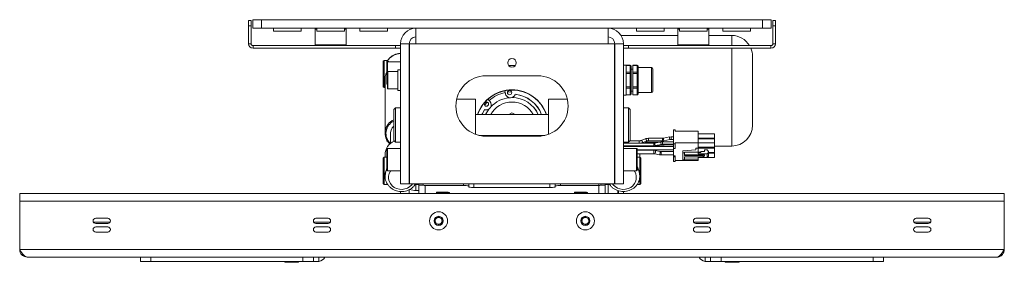
# Model space of a CAD drawing. Units: millimetres. Extents: x 70 to 3824, y 706 to 3938.
# Drawn here: x 1209 to 1779, y 2469 to 2609 of the extents above; entities that cross this region are included whole.
import ezdxf

# ---------------------------------------------------------------- set-up
doc = ezdxf.new("R2010")
doc.units = ezdxf.units.MM

msp = doc.modelspace()

# ---------------------------------------------------------------- linework, layer by layer
at = {"color": 7, "linetype": 'Continuous', "lineweight": 0}
for p, q in [((1341.93, 2608.57), (1343.43, 2608.57)), ((1341.93, 2605.57), (1341.93, 2608.57)), ((1343.43, 2605.57), (1341.93, 2605.57)), ((1341.93, 2595.17), (1341.93, 2605.57)), ((1343.43, 2608.57), (1343.43, 2605.57)), ((1343.43, 2595.17), (1343.43, 2605.57)), ((1344.43, 2604.07), (1344.43, 2609.07)), ((1344.43, 2609.07), (1349.43, 2609.07)), ((1349.43, 2609.07), (1349.43, 2604.07)), ((1639.43, 2609.07), (1349.43, 2609.07)), ((1639.43, 2604.07), (1639.43, 2609.07)), ((1639.43, 2609.07), (1644.43, 2609.07)), ((1644.43, 2609.07), (1644.43, 2604.07)), ((1645.43, 2608.57), (1646.93, 2608.57)), ((1645.43, 2605.57), (1645.43, 2608.57)), ((1646.93, 2605.57), (1645.43, 2605.57)), ((1645.43, 2605.57), (1645.43, 2595.17)), ((1646.93, 2608.57), (1646.93, 2605.57)), ((1646.93, 2605.57), (1646.93, 2595.17)), ((1349.43, 2604.07), (1344.43, 2604.07)), ((1639.43, 2604.07), (1349.43, 2604.07)), ((1356.43, 2604.07), (1356.43, 2602.47)), ((1372.43, 2602.47), (1356.43, 2602.47)), ((1372.43, 2602.47), (1372.43, 2604.07)), ((1380.93, 2604.07), (1380.43, 2603.57)), ((1380.43, 2603.57), (1380.43, 2594.57)), ((1381.43, 2603.57), (1380.43, 2603.57)), ((1381.43, 2604.07), (1381.43, 2602.47)), ((1397.43, 2602.47), (1381.43, 2602.47)), ((1397.43, 2602.47), (1397.43, 2604.07)), ((1398.43, 2603.57), (1397.43, 2603.57)), ((1398.43, 2603.57), (1397.93, 2604.07)), ((1398.43, 2594.57), (1398.43, 2603.57)), ((1406.43, 2604.07), (1406.43, 2602.47)), ((1422.43, 2602.47), (1406.43, 2602.47)), ((1422.43, 2602.47), (1422.43, 2604.07)), ((1438.83, 2595.17), (1438.83, 2604.07)), ((1550.03, 2604.07), (1550.03, 2595.17)), ((1590.43, 2599.92), (1557.56, 2599.92)), ((1566.43, 2604.07), (1566.43, 2602.47)), ((1582.43, 2602.47), (1566.43, 2602.47)), ((1582.43, 2602.47), (1582.43, 2604.07)), ((1590.93, 2604.07), (1590.43, 2603.57)), ((1590.43, 2603.57), (1590.43, 2594.57)), ((1591.43, 2603.57), (1590.43, 2603.57)), ((1591.43, 2604.07), (1591.43, 2602.47)), ((1607.43, 2602.47), (1591.43, 2602.47)), ((1607.43, 2602.47), (1607.43, 2604.07)), ((1608.43, 2603.57), (1607.43, 2603.57)), ((1608.43, 2603.57), (1607.93, 2604.07)), ((1608.43, 2594.57), (1608.43, 2603.57)), ((1621.63, 2599.92), (1608.43, 2599.92)), ((1616.43, 2604.07), (1616.43, 2602.47)), ((1632.43, 2602.47), (1616.43, 2602.47)), ((1632.43, 2602.47), (1632.43, 2604.07)), ((1644.43, 2604.07), (1639.43, 2604.07)), ((1343.43, 2595.17), (1341.93, 2595.17)), ((1344.53, 2594.07), (1344.53, 2592.57)), ((1426.93, 2594.07), (1344.53, 2594.07)), ((1380.43, 2594.57), (1380.93, 2594.07)), ((1380.43, 2594.57), (1381.05, 2594.57)), ((1381.05, 2594.57), (1398.43, 2594.57)), ((1397.93, 2594.07), (1398.43, 2594.57)), ((1426.93, 2592.57), (1426.93, 2594.07)), ((1426.93, 2594.07), (1429.93, 2594.07)), ((1429.93, 2514.07), (1429.93, 2595.17)), ((1434.93, 2595.17), (1429.93, 2595.17)), ((1434.93, 2514.07), (1434.93, 2595.17)), ((1435.03, 2595.17), (1435.03, 2514.07)), ((1438.83, 2595.17), (1435.03, 2595.17)), ((1438.83, 2595.17), (1550.03, 2595.17)), ((1550.03, 2595.17), (1553.83, 2595.17)), ((1553.83, 2595.17), (1553.83, 2514.07)), ((1553.93, 2595.17), (1553.93, 2514.07)), ((1553.93, 2595.17), (1558.93, 2595.17)), ((1558.93, 2595.17), (1558.93, 2514.07)), ((1558.93, 2594.07), (1561.93, 2594.07)), ((1561.93, 2594.07), (1561.93, 2592.57)), ((1644.33, 2594.07), (1561.93, 2594.07)), ((1590.43, 2594.57), (1590.93, 2594.07)), ((1590.43, 2594.57), (1591.05, 2594.57)), ((1591.05, 2594.57), (1608.43, 2594.57)), ((1607.93, 2594.07), (1608.43, 2594.57)), ((1644.33, 2594.07), (1644.33, 2592.57)), ((1645.43, 2595.17), (1646.93, 2595.17)), ((1426.93, 2592.57), (1344.53, 2592.57)), ((1429.93, 2592.57), (1426.93, 2592.57)), ((1561.93, 2592.57), (1558.93, 2592.57)), ((1644.33, 2592.57), (1561.93, 2592.57)), ((1633.63, 2587.92), (1633.63, 2573.73)), ((1420.43, 2585.51), (1419.93, 2585.01)), ((1419.93, 2570.21), (1419.93, 2585.01)), ((1421.93, 2585.51), (1420.43, 2585.51)), ((1420.43, 2585.51), (1420.43, 2569.71)), ((1422.43, 2585.01), (1421.93, 2585.51)), ((1421.93, 2584.17), (1421.93, 2585.51)), ((1421.93, 2571.97), (1421.93, 2584.17)), ((1429.93, 2584.57), (1422.33, 2584.57)), ((1422.93, 2585.1), (1422.43, 2584.68)), ((1422.43, 2585.01), (1422.43, 2584.57)), ((1422.93, 2584.57), (1422.93, 2585.1)), ((1434.93, 2584.07), (1435.03, 2584.07)), ((1492.53, 2582.45), (1496.34, 2582.45)), ((1553.93, 2582.82), (1553.83, 2582.82)), ((1560.43, 2582.82), (1558.93, 2582.82)), ((1560.43, 2582.82), (1560.43, 2578.44)), ((1562.93, 2582.66), (1560.43, 2582.66)), ((1562.93, 2582.53), (1560.43, 2582.53)), ((1562.93, 2578.73), (1562.93, 2582.53)), ((1563.43, 2582.16), (1563.43, 2582.1)), ((1566.93, 2582.66), (1564.43, 2582.66)), ((1564.43, 2582.53), (1564.43, 2582.66)), ((1566.93, 2582.53), (1564.43, 2582.53)), ((1564.43, 2582.53), (1564.43, 2578.73)), ((1566.93, 2581.42), (1566.93, 2582.53)), ((1567.43, 2582.16), (1567.43, 2582.1)), ((1422.33, 2569.37), (1422.33, 2578.77)), ((1428.33, 2579.07), (1422.63, 2579.07)), ((1429.93, 2580.07), (1428.33, 2580.07)), ((1428.33, 2576.36), (1428.33, 2580.07)), ((1509.43, 2576.57), (1479.43, 2576.57)), ((1560.43, 2578.73), (1562.93, 2578.73)), ((1560.43, 2578.44), (1560.43, 2569.69)), ((1562.93, 2577.87), (1560.43, 2577.87)), ((1562.93, 2577.87), (1562.93, 2578.73)), ((1562.93, 2570.27), (1562.93, 2577.87)), ((1563.43, 2577.87), (1562.93, 2577.87)), ((1563.43, 2582.1), (1563.43, 2578.3)), ((1564.43, 2580.47), (1563.43, 2580.47)), ((1563.43, 2578.3), (1563.43, 2577.87)), ((1563.43, 2577.87), (1563.43, 2570.27)), ((1564.43, 2578.73), (1566.93, 2578.73)), ((1564.43, 2577.87), (1564.43, 2578.73)), ((1566.93, 2577.87), (1564.43, 2577.87)), ((1564.43, 2577.87), (1564.43, 2570.27)), ((1566.93, 2578.73), (1566.93, 2579.85)), ((1566.93, 2577.87), (1566.93, 2578.73)), ((1566.93, 2575.64), (1566.93, 2577.87)), ((1566.93, 2577.87), (1567.43, 2577.87)), ((1567.43, 2582.1), (1567.43, 2580.98)), ((1575.13, 2581.32), (1567.43, 2581.32)), ((1567.43, 2580.98), (1567.43, 2579.41)), ((1567.43, 2579.41), (1567.43, 2578.3)), ((1567.43, 2578.3), (1567.43, 2577.87)), ((1567.43, 2577.87), (1567.43, 2575.64)), ((1575.93, 2580.52), (1575.93, 2567.62)), ((1420.93, 2574.56), (1420.93, 2543.37)), ((1428.33, 2568.07), (1428.33, 2576.36)), ((1566.93, 2575.64), (1567.43, 2575.64)), ((1566.93, 2570.27), (1566.93, 2572.5)), ((1566.93, 2572.5), (1567.43, 2572.5)), ((1567.43, 2575.64), (1567.43, 2572.5)), ((1567.43, 2572.5), (1567.43, 2570.27)), ((1633.63, 2573.73), (1633.63, 2547.92)), ((1419.93, 2570.21), (1420.43, 2569.71)), ((1420.43, 2569.71), (1420.93, 2569.71)), ((1422.63, 2569.07), (1428.33, 2569.07)), ((1428.33, 2568.07), (1429.93, 2568.07)), ((1484.76, 2565.94), (1484.66, 2565.94)), ((1490.44, 2566.9), (1490.23, 2567.93)), ((1490.58, 2566.26), (1490.24, 2567.93)), ((1490.44, 2566.9), (1490.58, 2566.21)), ((1490.58, 2566.21), (1490.58, 2566.26)), ((1491.86, 2567.13), (1491.82, 2566.84)), ((1491.86, 2567.13), (1494.22, 2567.3)), ((1494.32, 2566.84), (1494.22, 2567.3)), ((1496.34, 2565.86), (1496.34, 2565.91)), ((1553.83, 2565.32), (1553.93, 2565.32)), ((1558.93, 2565.32), (1560.43, 2565.32)), ((1560.43, 2570.27), (1562.93, 2570.27)), ((1560.43, 2569.69), (1560.43, 2565.32)), ((1562.93, 2569.41), (1560.43, 2569.41)), ((1560.43, 2565.61), (1562.93, 2565.61)), ((1560.43, 2565.47), (1562.93, 2565.47)), ((1563.43, 2570.27), (1562.93, 2570.27)), ((1562.93, 2569.41), (1562.93, 2570.27)), ((1562.93, 2565.61), (1562.93, 2569.41)), ((1563.43, 2570.27), (1563.43, 2569.84)), ((1563.43, 2569.84), (1563.43, 2566.04)), ((1563.43, 2567.67), (1564.43, 2567.67)), ((1563.43, 2566.04), (1563.43, 2565.97)), ((1564.43, 2570.27), (1566.93, 2570.27)), ((1564.43, 2569.41), (1564.43, 2570.27)), ((1566.93, 2569.41), (1564.43, 2569.41)), ((1564.43, 2569.41), (1564.43, 2565.61)), ((1564.43, 2565.61), (1566.93, 2565.61)), ((1564.43, 2565.47), (1564.43, 2565.61)), ((1564.43, 2565.47), (1566.93, 2565.47)), ((1566.93, 2569.41), (1566.93, 2570.27)), ((1566.93, 2570.27), (1567.43, 2570.27)), ((1566.93, 2568.29), (1566.93, 2569.41)), ((1566.93, 2565.61), (1566.93, 2566.72)), ((1567.43, 2570.27), (1567.43, 2569.84)), ((1567.43, 2569.84), (1567.43, 2568.73)), ((1567.43, 2568.73), (1567.43, 2567.15)), ((1567.43, 2567.15), (1567.43, 2566.04)), ((1567.43, 2566.82), (1575.13, 2566.82)), ((1567.43, 2566.04), (1567.43, 2565.97)), ((1435.03, 2564.07), (1434.93, 2564.07)), ((1435.03, 2561.32), (1434.93, 2561.32)), ((1473.38, 2562.97), (1462.37, 2562.97)), ((1473.38, 2562.97), (1473.38, 2542.65)), ((1478.58, 2559.49), (1480.13, 2561.28)), ((1480.51, 2563.08), (1481.64, 2561.8)), ((1482.39, 2559.77), (1482.39, 2559.82)), ((1526.49, 2562.97), (1515.48, 2562.97)), ((1515.48, 2562.97), (1515.48, 2542.65)), ((1553.93, 2561.32), (1553.83, 2561.32)), ((1426.93, 2558.07), (1425.93, 2557.07)), ((1425.93, 2539.07), (1425.93, 2557.07)), ((1429.93, 2558.07), (1426.93, 2558.07)), ((1426.93, 2558.07), (1426.93, 2538.07)), ((1515.48, 2554.07), (1473.38, 2554.07)), ((1478.45, 2556.99), (1478.45, 2556.94)), ((1492.69, 2554.07), (1494.43, 2555.07)), ((1494.43, 2555.07), (1496.18, 2554.07)), ((1561.93, 2558.07), (1558.93, 2558.07)), ((1562.93, 2557.07), (1561.93, 2558.07)), ((1561.93, 2538.07), (1561.93, 2558.07)), ((1562.93, 2557.07), (1562.93, 2539.07)), ((1424.08, 2543.92), (1424.08, 2537.43)), ((1588.87, 2545.19), (1587.87, 2545.19)), ((1587.87, 2545.19), (1587.87, 2537.09)), ((1588.87, 2545.19), (1588.87, 2544.5)), ((1602.27, 2544.5), (1588.87, 2544.5)), ((1602.27, 2537.78), (1602.27, 2544.5)), ((1602.27, 2542.92), (1611.57, 2542.92)), ((1611.57, 2540.55), (1611.57, 2542.92)), ((1421.93, 2538.97), (1421.93, 2539.45)), ((1422.33, 2538.57), (1422.48, 2538.57)), ((1425.93, 2539.07), (1426.93, 2538.07)), ((1426.93, 2538.07), (1429.93, 2538.07)), ((1435.03, 2537.47), (1434.93, 2537.37)), ((1475.28, 2542.07), (1513.59, 2542.07)), ((1476.74, 2542.07), (1476.83, 2541.76)), ((1478.77, 2541.58), (1478.6, 2542.07)), ((1479.43, 2541.57), (1509.43, 2541.57)), ((1481.45, 2542.07), (1481.66, 2541.57)), ((1481.49, 2542.07), (1481.7, 2541.57)), ((1491.18, 2541.95), (1490.98, 2542.07)), ((1490.99, 2542.07), (1491.18, 2541.95)), ((1491.84, 2541.57), (1491.18, 2541.95)), ((1491.53, 2541.57), (1491.18, 2541.77)), ((1497.68, 2541.95), (1497.87, 2542.07)), ((1498.2, 2542.07), (1497.68, 2541.77)), ((1497.88, 2542.07), (1497.68, 2541.95)), ((1507.16, 2541.57), (1507.38, 2542.07)), ((1507.2, 2541.57), (1507.41, 2542.07)), ((1510.27, 2542.07), (1510.1, 2541.58)), ((1511.77, 2541.73), (1511.88, 2542.07)), ((1553.93, 2537.37), (1553.83, 2537.47)), ((1558.93, 2538.07), (1561.93, 2538.07)), ((1576.48, 2537.56), (1558.93, 2537.56)), ((1561.93, 2538.07), (1562.93, 2539.07)), ((1568.07, 2538.93), (1562.8, 2538.93)), ((1568.07, 2538.91), (1568.07, 2538.93)), ((1571.61, 2540.07), (1569.29, 2539.16)), ((1569.84, 2537.76), (1572.16, 2538.68)), ((1571.61, 2537.89), (1570.77, 2537.56)), ((1571.69, 2540.07), (1571.61, 2540.07)), ((1571.69, 2537.89), (1571.61, 2537.89)), ((1581.48, 2540.4), (1573.38, 2540.4)), ((1573.38, 2540.38), (1573.38, 2540.4)), ((1573.38, 2538.9), (1581.48, 2538.9)), ((1580.19, 2538.22), (1573.38, 2538.22)), ((1573.38, 2538.2), (1573.38, 2538.22)), ((1577.09, 2537.64), (1576.48, 2537.56)), ((1576.48, 2537.54), (1576.48, 2537.56)), ((1577.08, 2537.6), (1577.11, 2537.62)), ((1580.6, 2538.3), (1577.11, 2537.62)), ((1577.4, 2536.15), (1580.89, 2536.83)), ((1580.33, 2536.72), (1587.87, 2536.72)), ((1580.58, 2538.28), (1580.6, 2538.3)), ((1581.52, 2538.39), (1580.6, 2538.28)), ((1580.89, 2536.81), (1581.52, 2536.89)), ((1580.89, 2536.83), (1580.89, 2536.83)), ((1582.09, 2540.48), (1581.48, 2540.4)), ((1581.48, 2540.38), (1581.48, 2540.4)), ((1581.48, 2538.9), (1582.39, 2539.01)), ((1587.87, 2538.39), (1581.52, 2538.39)), ((1581.52, 2538.37), (1581.52, 2538.39)), ((1581.52, 2536.89), (1587.87, 2536.89)), ((1582.08, 2540.44), (1582.11, 2540.46)), ((1585.6, 2541.14), (1582.11, 2540.46)), ((1582.4, 2538.99), (1585.89, 2539.67)), ((1585.58, 2541.12), (1585.6, 2541.14)), ((1586.52, 2541.23), (1585.6, 2541.12)), ((1585.89, 2539.65), (1586.52, 2539.73)), ((1585.89, 2539.67), (1585.89, 2539.67)), ((1587.87, 2541.23), (1586.52, 2541.23)), ((1586.52, 2541.21), (1586.52, 2541.23)), ((1586.52, 2539.73), (1587.87, 2539.73)), ((1588.87, 2537.09), (1587.87, 2537.09)), ((1587.87, 2537.09), (1587.87, 2534.4)), ((1588.87, 2537.78), (1602.27, 2537.78)), ((1588.87, 2537.78), (1588.87, 2537.09)), ((1588.87, 2537.09), (1588.87, 2534.4)), ((1602.27, 2540.55), (1611.57, 2540.55)), ((1611.57, 2540.08), (1602.27, 2540.08)), ((1602.27, 2537.78), (1602.27, 2534.72)), ((1602.27, 2537.71), (1611.57, 2537.71)), ((1611.57, 2540.55), (1611.57, 2540.08)), ((1611.57, 2537.71), (1611.57, 2540.08)), ((1611.57, 2535.2), (1611.57, 2537.71)), ((1420.93, 2530.9), (1420.93, 2529.43)), ((1421.93, 2521.97), (1421.93, 2534.17)), ((1429.93, 2534.57), (1422.33, 2534.57)), ((1558.93, 2536.06), (1576.48, 2536.06)), ((1587.87, 2535.63), (1558.93, 2535.63)), ((1566.53, 2534.57), (1558.93, 2534.57)), ((1566.93, 2534.17), (1566.93, 2521.97)), ((1566.93, 2533.63), (1587.87, 2533.63)), ((1576.48, 2533.45), (1566.93, 2533.45)), ((1566.93, 2531.45), (1576.48, 2531.45)), ((1568.43, 2530.9), (1568.41, 2531.45)), ((1568.43, 2529.43), (1568.43, 2530.9)), ((1569.97, 2535.63), (1571.05, 2536.06)), ((1569.97, 2533.45), (1570.42, 2533.63)), ((1570.71, 2535.92), (1572.34, 2535.92)), ((1571.61, 2535.71), (1571.4, 2535.63)), ((1571.69, 2535.71), (1571.61, 2535.71)), ((1581.48, 2536.04), (1573.38, 2536.04)), ((1573.38, 2536.02), (1573.38, 2536.04)), ((1576.48, 2536.06), (1577.39, 2536.17)), ((1577.34, 2533.36), (1576.48, 2533.45)), ((1576.48, 2531.45), (1577.06, 2531.38)), ((1577.06, 2531.39), (1579.73, 2530.87)), ((1577.4, 2536.15), (1577.39, 2536.15)), ((1580.11, 2532.83), (1577.44, 2533.35)), ((1577.48, 2533.32), (1577.44, 2533.35)), ((1579.74, 2530.88), (1580.7, 2530.78)), ((1587.87, 2532.78), (1580.7, 2532.78)), ((1580.7, 2532.75), (1580.7, 2532.78)), ((1584.05, 2535.63), (1582.4, 2535.95)), ((1582.42, 2535.93), (1582.4, 2535.95)), ((1582.55, 2535.92), (1587.87, 2535.92)), ((1588.87, 2534.4), (1587.87, 2534.4)), ((1587.87, 2534.4), (1587.87, 2530.29)), ((1600.77, 2533.76), (1593.27, 2533.07)), ((1593.27, 2532.04), (1593.27, 2533.07)), ((1593.27, 2527.97), (1593.27, 2532.04)), ((1594.27, 2532.04), (1593.27, 2532.04)), ((1594.27, 2532.39), (1602.27, 2532.39)), ((1594.27, 2532.39), (1594.27, 2532.04)), ((1594.27, 2532.04), (1594.27, 2530.37)), ((1600.77, 2534.72), (1602.27, 2534.72)), ((1600.77, 2534.72), (1600.77, 2533.76)), ((1602.27, 2535.2), (1611.57, 2535.2)), ((1602.27, 2534.72), (1602.27, 2532.39)), ((1611.57, 2534.7), (1602.27, 2534.7)), ((1602.27, 2532.42), (1603.77, 2532.42)), ((1602.27, 2531.44), (1602.27, 2532.39)), ((1603.77, 2532.13), (1602.27, 2532.13)), ((1607.42, 2531.44), (1602.27, 2531.44)), ((1603.77, 2532.82), (1603.77, 2532.13)), ((1603.77, 2532.82), (1605.92, 2532.82)), ((1605.92, 2532.82), (1605.92, 2533.71)), ((1607.42, 2533.71), (1605.92, 2533.71)), ((1607.42, 2533.71), (1608.27, 2532.82)), ((1607.42, 2531.44), (1608.27, 2532.13)), ((1607.42, 2529.26), (1607.42, 2531.44)), ((1608.27, 2532.82), (1608.27, 2532.13)), ((1608.27, 2532.19), (1611.57, 2532.19)), ((1608.27, 2529.95), (1608.27, 2532.13)), ((1611.57, 2531.69), (1608.27, 2531.69)), ((1611.57, 2535.92), (1621.63, 2535.92)), ((1611.57, 2535.2), (1611.57, 2534.7)), ((1611.57, 2532.19), (1611.57, 2534.7)), ((1611.57, 2531.69), (1611.57, 2532.19)), ((1611.57, 2529.18), (1611.57, 2531.69)), ((1420.43, 2529.43), (1419.93, 2528.93)), ((1419.93, 2514.13), (1419.93, 2528.93)), ((1421.93, 2529.43), (1420.43, 2529.43)), ((1420.43, 2529.43), (1420.43, 2513.63)), ((1568.43, 2529.43), (1566.93, 2529.43)), ((1568.93, 2528.93), (1568.43, 2529.43)), ((1568.43, 2524.55), (1568.43, 2529.43)), ((1568.93, 2528.93), (1568.93, 2524.36)), ((1580.7, 2530.78), (1587.87, 2530.78)), ((1587.87, 2530.29), (1588.87, 2530.29)), ((1587.87, 2530.29), (1587.87, 2529.6)), ((1587.87, 2529.6), (1588.87, 2529.6)), ((1587.87, 2529.6), (1587.87, 2526.91)), ((1588.87, 2526.91), (1587.87, 2526.91)), ((1588.87, 2530.29), (1588.87, 2529.6)), ((1588.87, 2529.6), (1588.87, 2526.91)), ((1588.87, 2527.6), (1602.27, 2527.6)), ((1593.27, 2527.97), (1594.27, 2527.97)), ((1594.27, 2530.72), (1605.92, 2530.72)), ((1594.27, 2530.37), (1605.06, 2530.37)), ((1594.27, 2529.65), (1605.06, 2529.65)), ((1594.27, 2529.65), (1594.27, 2527.97)), ((1594.27, 2528.32), (1602.27, 2528.32)), ((1602.27, 2529.26), (1607.42, 2529.26)), ((1602.27, 2528.32), (1602.27, 2529.26)), ((1602.27, 2529.18), (1611.57, 2529.18)), ((1602.27, 2528.32), (1602.27, 2527.6)), ((1605.92, 2530.72), (1605.06, 2530.37)), ((1605.06, 2530.37), (1605.06, 2529.65)), ((1605.06, 2529.65), (1605.92, 2529.99)), ((1605.92, 2530.72), (1605.92, 2529.99)), ((1607.42, 2529.26), (1608.27, 2529.95)), ((1422.33, 2521.57), (1429.93, 2521.57)), ((1558.93, 2521.57), (1566.53, 2521.57)), ((1568.43, 2513.63), (1568.43, 2524.55)), ((1568.93, 2524.36), (1568.93, 2514.13)), ((1419.93, 2514.13), (1420.43, 2513.63)), ((1420.97, 2518.47), (1420.97, 2518.3)), ((1421.93, 2513.63), (1421.93, 2514.5)), ((1421.93, 2513.63), (1422.27, 2513.97)), ((1429.93, 2514.07), (1434.93, 2514.07)), ((1434.93, 2518.77), (1435.03, 2518.67)), ((1435.03, 2514.07), (1553.83, 2514.07)), ((1440.23, 2513.58), (1440.23, 2514.07)), ((1440.23, 2513.58), (1440.43, 2513.78)), ((1440.43, 2513.23), (1440.43, 2514.07)), ((1442.93, 2513.23), (1442.93, 2514.07)), ((1469.43, 2514.07), (1469.43, 2512.82)), ((1519.43, 2512.82), (1519.43, 2514.07)), ((1545.93, 2514.07), (1545.93, 2513.23)), ((1548.43, 2514.07), (1548.43, 2513.23)), ((1548.43, 2513.78), (1548.63, 2513.58)), ((1548.63, 2514.07), (1548.63, 2513.58)), ((1553.83, 2518.67), (1553.93, 2518.77)), ((1558.93, 2514.07), (1553.93, 2514.07)), ((1568.43, 2513.63), (1568.93, 2514.13)), ((1209.43, 2504.07), (1209.43, 2508.47)), ((1779.43, 2508.47), (1209.43, 2508.47)), ((1420.43, 2513.63), (1421.93, 2513.63)), ((1429.93, 2508.47), (1429.93, 2509.57)), ((1434.93, 2508.47), (1434.93, 2510.63)), ((1438.34, 2513.58), (1440.23, 2513.58)), ((1440.43, 2510.07), (1438.83, 2510.07)), ((1440.43, 2513.23), (1442.93, 2513.23)), ((1440.43, 2513.22), (1440.43, 2513.23)), ((1440.43, 2513.22), (1442.93, 2513.22)), ((1440.43, 2513.22), (1440.43, 2508.47)), ((1442.93, 2513.23), (1442.93, 2513.22)), ((1444.23, 2513.04), (1466.43, 2513.04)), ((1450.63, 2509), (1450.63, 2508.62)), ((1450.64, 2508.61), (1450.72, 2508.47)), ((1458.15, 2508.47), (1458.23, 2508.61)), ((1458.23, 2508.62), (1458.23, 2509)), ((1469.43, 2512.82), (1469.43, 2512.16)), ((1472.43, 2511.94), (1516.43, 2511.94)), ((1519.43, 2512.16), (1519.43, 2512.82)), ((1522.43, 2513.04), (1544.63, 2513.04)), ((1530.63, 2509), (1530.63, 2508.62)), ((1530.64, 2508.61), (1530.72, 2508.47)), ((1538.15, 2508.47), (1538.23, 2508.61)), ((1538.23, 2508.62), (1538.23, 2509)), ((1545.93, 2513.23), (1548.43, 2513.23)), ((1545.93, 2513.22), (1545.93, 2513.23)), ((1545.93, 2513.22), (1548.43, 2513.22)), ((1548.43, 2513.23), (1548.43, 2513.22)), ((1548.43, 2508.47), (1548.43, 2513.22)), ((1548.63, 2513.58), (1551.03, 2513.58)), ((1550.03, 2513.58), (1550.03, 2508.47)), ((1556.03, 2510.01), (1556.03, 2508.47)), ((1558.93, 2509.54), (1558.93, 2508.47)), ((1566.93, 2513.63), (1568.43, 2513.63)), ((1779.43, 2508.47), (1779.43, 2504.07)), ((1209.43, 2475.97), (1209.43, 2504.07)), ((1779.43, 2504.07), (1209.43, 2504.07)), ((1779.43, 2475.97), (1779.43, 2504.07)), ((1252.19, 2491.73), (1252.93, 2491.82)), ((1252.93, 2491.82), (1260.93, 2491.82)), ((1260.43, 2494.07), (1253.43, 2494.07)), ((1253.43, 2491.07), (1260.43, 2491.07)), ((1260.93, 2491.82), (1261.68, 2491.73)), ((1379.69, 2491.73), (1380.43, 2491.82)), ((1380.43, 2491.82), (1388.43, 2491.82)), ((1387.93, 2494.07), (1380.93, 2494.07)), ((1380.93, 2491.07), (1387.93, 2491.07)), ((1388.43, 2491.82), (1389.18, 2491.73)), ((1449.87, 2493.61), (1451.81, 2494.88)), ((1450, 2491.31), (1449.87, 2493.61)), ((1452.06, 2490.26), (1450, 2491.31)), ((1451.81, 2494.88), (1453.87, 2493.83)), ((1453.99, 2491.53), (1452.06, 2490.26)), ((1453.87, 2493.83), (1453.99, 2491.53)), ((1534.87, 2493.61), (1536.81, 2494.88)), ((1535, 2491.31), (1534.87, 2493.61)), ((1537.06, 2490.26), (1535, 2491.31)), ((1536.81, 2494.88), (1538.87, 2493.83)), ((1538.99, 2491.53), (1537.06, 2490.26)), ((1538.87, 2493.83), (1538.99, 2491.53)), ((1599.69, 2491.73), (1600.43, 2491.82)), ((1600.43, 2491.82), (1608.43, 2491.82)), ((1607.93, 2494.07), (1600.93, 2494.07)), ((1600.93, 2491.07), (1607.93, 2491.07)), ((1608.43, 2491.82), (1609.18, 2491.73)), ((1727.19, 2491.73), (1727.93, 2491.82)), ((1727.93, 2491.82), (1735.93, 2491.82)), ((1735.43, 2494.07), (1728.43, 2494.07)), ((1728.43, 2491.07), (1735.43, 2491.07)), ((1735.93, 2491.82), (1736.68, 2491.73)), ((1260.43, 2489.07), (1253.43, 2489.07)), ((1253.43, 2486.07), (1260.43, 2486.07)), ((1387.93, 2489.07), (1380.93, 2489.07)), ((1380.93, 2486.07), (1387.93, 2486.07)), ((1607.93, 2489.07), (1600.93, 2489.07)), ((1600.93, 2486.07), (1607.93, 2486.07)), ((1735.43, 2489.07), (1728.43, 2489.07)), ((1728.43, 2486.07), (1735.43, 2486.07)), ((1779.43, 2475.97), (1209.43, 2475.97)), ((1775.03, 2471.57), (1213.83, 2471.57)), ((1279.43, 2469.07), (1279.43, 2471.57)), ((1285.43, 2469.07), (1279.43, 2469.07)), ((1285.43, 2471.57), (1285.43, 2469.07)), ((1373.43, 2469.07), (1285.43, 2469.07)), ((1362.93, 2469.07), (1362.93, 2468.57)), ((1370.93, 2468.57), (1362.93, 2468.57)), ((1370.93, 2468.57), (1370.93, 2469.07)), ((1373.43, 2469.07), (1373.43, 2471.57)), ((1379.43, 2469.07), (1373.43, 2469.07)), ((1379.43, 2471.57), (1379.43, 2469.07)), ((1382.03, 2469.07), (1379.43, 2469.07)), ((1382.68, 2469.12), (1382.03, 2469.07)), ((1606.83, 2469.07), (1606.18, 2469.12)), ((1609.43, 2469.07), (1606.83, 2469.07)), ((1609.43, 2469.07), (1609.43, 2471.57)), ((1615.43, 2469.07), (1609.43, 2469.07)), ((1615.43, 2471.57), (1615.43, 2469.07)), ((1703.43, 2469.07), (1615.43, 2469.07)), ((1617.93, 2469.07), (1617.93, 2468.57)), ((1625.93, 2468.57), (1617.93, 2468.57)), ((1625.93, 2468.57), (1625.93, 2469.07)), ((1703.43, 2469.07), (1703.43, 2471.57)), ((1709.43, 2469.07), (1703.43, 2469.07)), ((1709.43, 2471.57), (1709.43, 2469.07))]:
    msp.add_line(p, q, dxfattribs=at)
at = {"color": 8, "linetype": 'Continuous', "lineweight": 0}
for p, q in [((1621.63, 2599.92), (1621.63, 2594.07)), ((1621.63, 2592.57), (1621.63, 2577.22)), ((1422.33, 2584.57), (1422.33, 2578.77)), ((1562.93, 2582.53), (1562.93, 2582.66)), ((1566.93, 2582.53), (1566.93, 2582.66)), ((1422.63, 2579.07), (1422.63, 2569.07)), ((1435.03, 2581.07), (1434.93, 2581.07)), ((1575.13, 2566.82), (1575.13, 2581.32)), ((1621.63, 2577.22), (1621.63, 2535.92)), ((1434.93, 2567.07), (1435.03, 2567.07)), ((1562.93, 2565.47), (1562.93, 2565.61)), ((1566.93, 2565.47), (1566.93, 2565.61)), ((1422.33, 2538.79), (1422.33, 2538.57)), ((1568.07, 2537.56), (1568.07, 2538.91)), ((1569.38, 2539.15), (1569.29, 2539.15)), ((1573.38, 2538.9), (1573.38, 2540.38)), ((1573.38, 2537.56), (1573.38, 2538.2)), ((1576.48, 2536.06), (1576.48, 2537.54)), ((1581.48, 2538.9), (1581.48, 2540.38)), ((1581.52, 2536.89), (1581.52, 2538.37)), ((1586.52, 2539.73), (1586.52, 2541.21)), ((1422.33, 2534.57), (1422.33, 2521.57)), ((1566.53, 2521.57), (1566.53, 2534.57)), ((1568.07, 2535.63), (1568.07, 2536.06)), ((1568.07, 2533.45), (1568.07, 2533.63)), ((1571.82, 2535.63), (1571.69, 2535.71)), ((1573.38, 2535.63), (1573.38, 2536.02)), ((1576.48, 2533.42), (1576.48, 2533.45)), ((1576.48, 2531.45), (1576.48, 2533.42)), ((1580.15, 2532.8), (1580.11, 2532.83)), ((1580.7, 2530.78), (1580.7, 2532.75)), ((1581.48, 2536.02), (1581.48, 2536.04)), ((1581.48, 2535.63), (1581.48, 2536.02)), ((1466.43, 2513.04), (1466.43, 2514.07)), ((1472.43, 2514.07), (1472.43, 2511.94)), ((1516.43, 2511.94), (1516.43, 2514.07)), ((1522.43, 2514.07), (1522.43, 2513.04)), ((1544.63, 2513.04), (1544.63, 2514.07)), ((1438.83, 2513.58), (1438.83, 2510.07)), ((1444.23, 2513.04), (1444.23, 2508.47)), ((1544.63, 2508.47), (1544.63, 2513.04)), ((1555.73, 2508.47), (1555.73, 2510.09)), ((1382.68, 2471.57), (1382.68, 2469.12)), ((1606.18, 2469.12), (1606.18, 2471.57))]:
    msp.add_line(p, q, dxfattribs=at)
at = {"color": 7, "linetype": 'Continuous', "lineweight": 0, "flags": 128}
for points in [[(1483.76, 2565.36), (1481.5, 2563.82), (1480.55, 2563.03)], [(1478.45, 2556.99), (1477.31, 2554.7), (1477.05, 2554.07)], [(1478.45, 2556.94), (1477.31, 2554.65), (1477.07, 2554.07)], [(1479.18, 2554.07), (1479.75, 2555.21), (1481.08, 2557.3)], [(1495.37, 2554.07), (1494.81, 2554.13), (1493.5, 2554.07)], [(1491.09, 2542.07), (1491.86, 2541.67), (1492.12, 2541.57)], [(1491.18, 2541.95), (1491.94, 2541.58), (1491.97, 2541.57)], [(1496.75, 2541.57), (1497.68, 2542.01), (1497.78, 2542.07)], [(1496.9, 2541.57), (1496.92, 2541.58), (1497.68, 2541.95)], [(1420.93, 2518.47), (1421.11, 2520.18), (1421.34, 2521.02)], [(1568.43, 2518.47), (1568.25, 2516.76), (1568.02, 2515.92)], [(1442.93, 2513.26), (1443.49, 2513.11), (1444.23, 2513.04)], [(1458.23, 2509), (1458.08, 2509.08), (1457.56, 2509.16), (1456.74, 2509.22), (1455.7, 2509.27), (1454.53, 2509.28), (1453.35, 2509.27), (1452.28, 2509.23), (1451.42, 2509.17), (1450.85, 2509.1), (1450.63, 2509.01), (1450.63, 2509)], [(1458.23, 2508.61), (1458.23, 2508.62), (1458.08, 2508.7), (1457.56, 2508.78), (1456.74, 2508.85), (1455.7, 2508.89), (1454.53, 2508.9), (1453.35, 2508.89), (1452.28, 2508.85), (1451.42, 2508.79), (1450.85, 2508.72), (1450.63, 2508.63), (1450.64, 2508.61)], [(1538.23, 2509), (1538.08, 2509.08), (1537.56, 2509.16), (1536.74, 2509.22), (1535.7, 2509.27), (1534.53, 2509.28), (1533.35, 2509.27), (1532.28, 2509.23), (1531.42, 2509.17), (1530.85, 2509.1), (1530.63, 2509.01), (1530.63, 2509)], [(1538.23, 2508.61), (1538.23, 2508.62), (1538.08, 2508.7), (1537.56, 2508.78), (1536.74, 2508.85), (1535.7, 2508.89), (1534.53, 2508.9), (1533.35, 2508.89), (1532.28, 2508.85), (1531.42, 2508.79), (1530.85, 2508.72), (1530.63, 2508.63), (1530.64, 2508.61)], [(1544.63, 2513.04), (1545.37, 2513.11), (1545.93, 2513.26)]]:
    msp.add_lwpolyline(points, dxfattribs=at)
at = {"color": 8, "linetype": 'Continuous', "lineweight": 0, "flags": 128}
for points in [[(1569.84, 2537.76), (1569.86, 2537.77), (1569.93, 2537.89), (1569.94, 2538.09), (1569.89, 2538.35), (1569.8, 2538.62), (1569.66, 2538.87), (1569.52, 2539.06), (1569.38, 2539.15)], [(1572.16, 2538.68), (1572.18, 2538.69), (1572.24, 2538.8), (1572.25, 2539.01), (1572.21, 2539.26), (1572.11, 2539.54), (1571.98, 2539.79), (1571.83, 2539.98), (1571.69, 2540.07)], [(1569.9, 2533.45), (1569.93, 2533.52), (1569.94, 2533.63)], [(1582.44, 2535.63), (1582.45, 2535.8), (1582.42, 2535.93)], [(1421.34, 2521.02), (1421.66, 2521.83), (1421.93, 2522.39)], [(1424.21, 2521.57), (1424.01, 2521.28), (1423.32, 2519.92), (1422.98, 2518.45), (1422.98, 2516.96), (1423.32, 2515.49), (1424.01, 2514.13), (1424.99, 2512.94), (1426.22, 2511.97), (1427.66, 2511.27), (1429.22, 2510.87), (1430.84, 2510.79), (1432.44, 2511.03), (1433.95, 2511.58), (1435.29, 2512.42), (1436.4, 2513.51), (1436.82, 2514.07)], [(1552.55, 2514.07), (1552.96, 2513.51), (1554.08, 2512.42), (1555.42, 2511.58), (1556.93, 2511.03), (1558.53, 2510.79), (1560.15, 2510.87), (1561.71, 2511.27), (1563.14, 2511.97), (1564.38, 2512.94), (1565.36, 2514.13), (1566.04, 2515.49), (1566.39, 2516.96), (1566.39, 2518.45), (1566.04, 2519.92), (1565.36, 2521.28), (1565.16, 2521.57)]]:
    msp.add_lwpolyline(points, dxfattribs=at)
at = {"color": 7, "linetype": 'Continuous', "lineweight": 0}
for centre, radius in [((1494.43, 2584.07), 2.5), ((1493.07, 2566.87), 1.25), ((1479.65, 2560.18), 1.25), ((1451.93, 2492.57), 5.25), ((1536.93, 2492.57), 5.25), ((1451.93, 2492.57), 2.63), ((1536.93, 2492.57), 2.63)]:
    msp.add_circle(centre, radius, dxfattribs=at)
for centre, radius, start, end in [((1438.83, 2595.17), 8.9, 90, 180), ((1550.03, 2595.17), 8.9, 0, 90), ((1621.63, 2587.92), 12, 30.8178, 90), ((1344.53, 2595.17), 2.6, 180, 270), ((1344.53, 2595.17), 1.1, 180, 270), ((1438.83, 2595.17), 3.9, 90, 180), ((1550.03, 2595.17), 3.9, 0, 90), ((1644.33, 2595.17), 2.6, 270, 0), ((1644.33, 2595.17), 1.1, 270, 0), ((1621.63, 2587.92), 12, 0, 22.7872), ((1422.33, 2584.17), 0.4, 90, 180), ((1562.93, 2582.16), 0.5, 0, 90), ((1562.96, 2582.06), 0.47, 4.4019, 93.8113), ((1566.93, 2582.16), 0.5, 0, 90), ((1566.96, 2582.06), 0.47, 4.4019, 93.8113), ((1422.63, 2578.77), 0.3, 90, 180), ((1479.43, 2559.07), 17.5, 90, 270), ((1509.43, 2559.07), 17.5, 270, 90), ((1562.96, 2578.26), 0.47, 4.4019, 93.8113), ((1566.96, 2580.95), 0.47, 4.4019, 93.8113), ((1566.96, 2579.38), 0.47, 4.4019, 93.8113), ((1566.96, 2578.26), 0.47, 4.4019, 93.8113), ((1575.13, 2580.52), 0.8, 0, 90), ((1422.33, 2571.97), 0.4, 180, 270), ((1422.63, 2569.37), 0.3, 180, 270), ((1494.43, 2547.45), 21, 18.3585, 161.6415), ((1494.43, 2547.35), 21, 18.6526, 161.3474), ((1494.43, 2547.3), 21, 117.4053, 131.5152), ((1494.43, 2547.27), 21.01, 101.5066, 120.5387), ((1493.5, 2566.86), 2.99, 191.5484, 341.5091), ((1493.5, 2566.81), 2.99, 191.5388, 256.5932), ((1493.07, 2566.82), 1.25, 22.6742, 165.3265), ((1493.5, 2566.81), 2.99, 288.8571, 341.5155), ((1494.31, 2547.6), 18.42, 20.5563, 83.6854), ((1494.31, 2547.55), 18.42, 20.7238, 83.6853), ((1562.96, 2569.87), 0.47, 266.1887, 355.5981), ((1562.96, 2566.08), 0.47, 266.1887, 355.5981), ((1562.93, 2565.97), 0.5, 270, 0), ((1566.96, 2569.87), 0.47, 266.1887, 355.5981), ((1566.96, 2568.76), 0.47, 266.1887, 355.5981), ((1566.96, 2567.19), 0.47, 266.1887, 355.5981), ((1566.96, 2566.08), 0.47, 266.1887, 355.5981), ((1566.93, 2565.97), 0.5, 270, 0), ((1575.13, 2567.62), 0.8, 270, 0), ((1479.65, 2560.13), 1.25, 67.6983, 178.8314), ((1479.4, 2559.82), 2.99, 251.5086, 41.5241), ((1479.66, 2560.13), 1.25, 1.1613, 67.7232), ((1494.43, 2547.29), 16.68, 95.4245, 137.5215), ((1494.43, 2547.39), 14, 28.5009, 151.4991), ((1494.43, 2547.3), 16.68, 95.5762, 137.4594), ((1479.4, 2559.77), 2.99, 336.4645, 359.9997), ((1493.5, 2566.81), 2.99, 256.5863, 288.8614), ((1494.43, 2547.29), 16.68, 23.9902, 90.0226), ((1494.43, 2547.3), 16.68, 23.9353, 89.8754), ((1479.4, 2559.77), 2.99, 251.534, 304.1723), ((1494.42, 2547.29), 16.67, 143.0461, 156.0173), ((1479.4, 2559.77), 2.99, 304.1726, 336.4632), ((1429.45, 2543.4), 8.47, 114.5242, 227.6783), ((1429.47, 2543.21), 8, 116.2622, 226.8693), ((1621.63, 2547.92), 12, 270, 360), ((1429.7, 2543.16), 5.66, 131.705, 187.2513), ((1429.7, 2530.72), 8.77, 113.5914, 178.8188), ((1422.33, 2538.97), 0.4, 180, 270), ((1583.98, 2540.09), 1.93, 169.558, 214.6975), ((1422.33, 2534.17), 0.4, 90, 180), ((1566.53, 2534.17), 0.4, 0, 90), ((1577.61, 2532.34), 2.58, 325.3025, 10.442), ((1422.33, 2521.97), 0.4, 180, 270), ((1566.53, 2521.97), 0.4, 270, 360), ((1438.83, 2518.97), 8.9, 246.6683, 270), ((1467.18, 2502.64), 10.42, 77.5059, 94.1057), ((1471.69, 2522.33), 10.42, 257.5059, 274.1057), ((1517.18, 2522.33), 10.42, 265.8943, 282.4941), ((1521.69, 2502.64), 10.42, 85.8943, 102.4941), ((1253.43, 2492.57), 1.5, 90, 270), ((1260.43, 2492.57), 1.5, 270, 90), ((1380.93, 2492.57), 1.5, 90, 270), ((1387.93, 2492.57), 1.5, 270, 90), ((1451.93, 2492.57), 2, 123.1576, 183.1576), ((1451.93, 2492.57), 2, 183.1576, 243.1576), ((1451.93, 2492.57), 2, 63.1576, 123.1576), ((1451.93, 2492.57), 2, 3.1576, 63.1576), ((1451.93, 2492.57), 2, 303.1576, 3.1576), ((1536.93, 2492.57), 2, 123.1576, 183.1576), ((1536.93, 2492.57), 2, 183.1576, 243.1576), ((1536.93, 2492.57), 2, 63.1576, 123.1576), ((1536.93, 2492.57), 2, 3.1576, 63.1576), ((1536.93, 2492.57), 2, 303.1576, 3.1576), ((1600.93, 2492.57), 1.5, 90, 270), ((1607.93, 2492.57), 1.5, 270, 90), ((1728.43, 2492.57), 1.5, 90, 270), ((1735.43, 2492.57), 1.5, 270, 90), ((1253.43, 2487.57), 1.5, 90, 270), ((1260.43, 2487.57), 1.5, 270, 90), ((1380.93, 2487.57), 1.5, 90, 270), ((1387.93, 2487.57), 1.5, 270, 90), ((1451.93, 2492.57), 2, 243.1576, 303.1576), ((1536.93, 2492.57), 2, 243.1576, 303.1576), ((1600.93, 2487.57), 1.5, 90, 270), ((1607.93, 2487.57), 1.5, 270, 90), ((1728.43, 2487.57), 1.5, 90, 270), ((1735.43, 2487.57), 1.5, 270, 90), ((1382.03, 2473.47), 4.4, 278.4952, 334.417), ((1606.83, 2473.47), 4.4, 205.583, 261.5048)]:
    msp.add_arc(centre, radius, start, end, dxfattribs=at)
at = {"color": 8, "linetype": 'Continuous', "lineweight": 0}
for centre, radius, start, end in [((1430.26, 2579.85), 9.6, 91.9585, 146.3008), ((1571.27, 2537.17), 0.837, 27.7173, 59.2143), ((1579.02, 2537.25), 1.96, 169.8067, 214.2151), ((1582.48, 2537.93), 1.93, 169.558, 214.6975), ((1587.48, 2540.77), 1.93, 169.558, 214.6975), ((1569.3, 2535.87), 0.647, 338.1599, 17.1441), ((1574.98, 2532.85), 2.54, 324.9056, 10.65), ((1560.13, 2518.44), 8.3, 0.1852, 34.9793)]:
    msp.add_arc(centre, radius, start, end, dxfattribs=at)
at = {"color": 7, "linetype": 'Continuous', "lineweight": 0}
for points, knots in [([(1429.93, 2589.56), (1429.53, 2589.54), (1428.55, 2589.49), (1427.03, 2589.06), (1425.45, 2588.34), (1424.05, 2587.35), (1422.95, 2586.28), (1422.45, 2585.47), (1422.25, 2585.14)], [0, 0, 0, 0, 0.128742, 0.314711, 0.500712, 0.686542, 0.871972, 1, 1, 1, 1]), ([(1420.95, 2574.56), (1420.95, 2574.75), (1420.94, 2575.26), (1421.06, 2576.15), (1421.29, 2577.17), (1421.59, 2578.11), (1421.83, 2578.68), (1421.93, 2578.92)], [0, 0, 0, 0, 0.1369198, 0.3614514, 0.5920842, 0.8260738, 1, 1, 1, 1]), ([(1566.93, 2579.85), (1566.94, 2580.01), (1566.97, 2580.54), (1566.95, 2581.06), (1566.93, 2581.42)], [0, 0, 0, 0, 0.318293, 1, 1, 1, 1]), ([(1566.93, 2572.5), (1566.94, 2572.83), (1566.97, 2573.88), (1566.95, 2574.93), (1566.93, 2575.64)], [0, 0, 0, 0, 0.318293, 1, 1, 1, 1]), ([(1566.93, 2566.72), (1566.94, 2566.89), (1566.97, 2567.41), (1566.95, 2567.94), (1566.93, 2568.29)], [0, 0, 0, 0, 0.318293, 1, 1, 1, 1]), ([(1482.28, 2560.53), (1482.26, 2560.55), (1482.17, 2560.66), (1482.14, 2560.71), (1482.17, 2560.69), (1482.17, 2560.69)], [0, 0, 0, 0, 0.155636, 0.927242, 1, 1, 1, 1]), ([(1491.18, 2541.77), (1491.11, 2541.81), (1490.93, 2541.91), (1490.76, 2542.01), (1490.66, 2542.07)], [0, 0, 0, 0, 0.442759, 1, 1, 1, 1]), ([(1497.68, 2541.95), (1497.61, 2541.91), (1497.38, 2541.78), (1497.16, 2541.65), (1497.02, 2541.57)], [0, 0, 0, 0, 0.34572, 1, 1, 1, 1]), ([(1497.68, 2541.77), (1497.6, 2541.72), (1497.49, 2541.66), (1497.37, 2541.59), (1497.34, 2541.57)], [0, 0, 0, 0, 0.6633904, 1, 1, 1, 1]), ([(1569.29, 2539.16), (1569.19, 2539.13), (1568.95, 2539.03), (1568.52, 2538.95), (1568.2, 2538.94), (1568.07, 2538.93)], [0, 0, 0, 0, 0.254945, 0.684992, 1, 1, 1, 1]), ([(1569.19, 2537.56), (1569.19, 2537.56), (1569.34, 2537.58), (1569.56, 2537.65), (1569.76, 2537.74), (1569.84, 2537.77)], [0, 0, 0, 0, 0.009367, 0.641617, 1, 1, 1, 1]), ([(1573.38, 2540.4), (1573, 2540.38), (1572.47, 2540.34), (1571.89, 2540.19), (1571.69, 2540.1), (1571.61, 2540.06)], [0, 0, 0, 0, 0.620331, 0.862673, 1, 1, 1, 1]), ([(1573.38, 2538.22), (1573, 2538.19), (1572.47, 2538.16), (1571.89, 2538), (1571.69, 2537.91), (1571.61, 2537.88)], [0, 0, 0, 0, 0.620331, 0.862673, 1, 1, 1, 1]), ([(1572.16, 2538.67), (1572.26, 2538.71), (1572.5, 2538.81), (1572.92, 2538.89), (1573.25, 2538.9), (1573.38, 2538.9)], [0, 0, 0, 0, 0.254984, 0.685008, 1, 1, 1, 1]), ([(1573.38, 2536.04), (1573, 2536.01), (1572.47, 2535.98), (1571.89, 2535.82), (1571.69, 2535.73), (1571.61, 2535.7)], [0, 0, 0, 0, 0.620331, 0.862673, 1, 1, 1, 1]), ([(1580.7, 2532.78), (1580.45, 2532.79), (1580.19, 2532.8), (1579.96, 2532.87), (1579.95, 2532.87)], [0, 0, 0, 0, 0.9558688, 1, 1, 1, 1]), ([(1582.4, 2535.94), (1582.37, 2535.95), (1582.07, 2536.03), (1581.76, 2536.03), (1581.48, 2536.04)], [0, 0, 0, 0, 0.1131548, 1, 1, 1, 1]), ([(1421.93, 2522.77), (1421.86, 2522.63), (1421.45, 2521.82), (1421.05, 2520.29), (1420.97, 2519.01), (1420.93, 2518.47)], [0, 0, 0, 0, 0.106638, 0.620571, 1, 1, 1, 1]), ([(1568.43, 2518.47), (1568.38, 2519.19), (1568.27, 2520.63), (1567.64, 2522.51), (1567.11, 2523.49), (1566.93, 2523.83)], [0, 0, 0, 0, 0.39464, 0.787598, 1, 1, 1, 1]), ([(1420.97, 2518.3), (1420.96, 2518.11), (1420.94, 2517.39), (1421.22, 2516.13), (1421.81, 2514.6), (1422.7, 2513.2), (1423.84, 2511.97), (1425.2, 2510.96), (1426.74, 2510.19), (1428.4, 2509.7), (1430.13, 2509.49), (1431.88, 2509.59), (1433.58, 2509.99), (1435.18, 2510.67), (1436.61, 2511.62), (1437.82, 2512.76), (1438.41, 2513.65), (1438.68, 2514.07)], [0, 0, 0, 0, 0.0234252, 0.0928417, 0.1622039, 0.2316483, 0.3012854, 0.3711778, 0.4413398, 0.5117492, 0.5823643, 0.6531354, 0.7240027, 0.7948927, 0.8657308, 0.9364301, 1, 1, 1, 1]), ([(1550.7, 2514.07), (1550.92, 2513.71), (1551.43, 2512.89), (1552.54, 2511.8), (1553.93, 2510.82), (1555.49, 2510.09), (1557.16, 2509.65), (1558.9, 2509.49), (1560.64, 2509.64), (1562.33, 2510.08), (1563.91, 2510.8), (1565.32, 2511.79), (1566.51, 2513.01), (1567.44, 2514.36), (1567.82, 2515.36), (1568, 2515.83)], [0, 0, 0, 0, 0.0591809, 0.1372218, 0.2155546, 0.2941877, 0.3730918, 0.4522179, 0.5315097, 0.6108963, 0.6902965, 0.769624, 0.8487807, 0.9276705, 1, 1, 1, 1]), ([(1209.43, 2475.97), (1209.79, 2475.39), (1210.51, 2474.22), (1211.65, 2472.77), (1212.77, 2471.76), (1213.49, 2471.63), (1213.83, 2471.57)], [0, 0, 0, 0, 0.250764, 0.5022, 0.758153, 1, 1, 1, 1]), ([(1775.03, 2471.57), (1775.29, 2471.6), (1775.74, 2471.66), (1776.47, 2472.12), (1777.23, 2472.82), (1778, 2473.74), (1778.72, 2474.82), (1779.18, 2475.56), (1779.43, 2475.97)], [0, 0, 0, 0, 0.176171, 0.31832, 0.5, 0.68168, 0.823829, 1, 1, 1, 1]), ([(1779.43, 2475.97), (1779.38, 2475.46), (1779.28, 2474.44), (1778.47, 2473.08), (1777.28, 2472.09), (1776.06, 2471.62), (1775.29, 2471.58), (1775.03, 2471.57)], [0, 0, 0, 0, 0.221882, 0.443782, 0.665682, 0.887582, 1, 1, 1, 1])]:
    msp.add_open_spline(points, degree=3, knots=knots, dxfattribs=at)
for points in [[(1481.17, 2562.28), (1482.56, 2563.35), (1485.35, 2565.5), (1488.74, 2566.43), (1490.44, 2566.9)], [(1213.83, 2471.57), (1213.26, 2471.64), (1212.1, 2471.77), (1210.65, 2472.79), (1209.63, 2474.24), (1209.5, 2475.39), (1209.43, 2475.97)]]:
    msp.add_open_spline(points, degree=3, dxfattribs=at)

doc.saveas('drawing.dxf')
